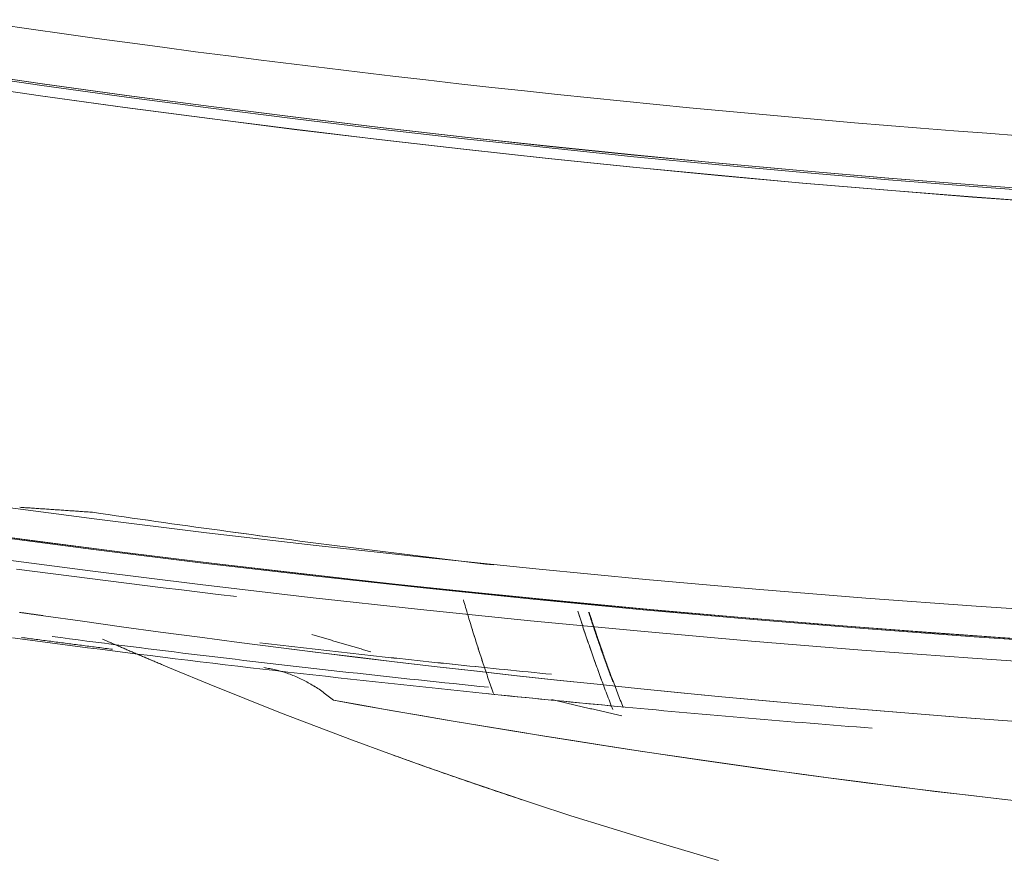
# Model space of a CAD drawing. Units: millimetres. Extents: x -1186 to 13146, y 0 to 5111.
# Drawn here: x 1456 to 1466, y 2781 to 2789 of the extents above; entities that cross this region are included whole.
import ezdxf

# ---------------------------------------------------------------- set-up
doc = ezdxf.new("R2010")
doc.units = ezdxf.units.MM
doc.header["$LTSCALE"] = 10
doc.layers.add('1', color=7, linetype='Continuous', true_color=0xffffff)

msp = doc.modelspace()

# ---------------------------------------------------------------- linework, layer by layer
at = {"layer": '1', "color": 3, "linetype": 'Continuous', "lineweight": 13}
for points in [[(1466.0243, 2786.9902), (1465.2106, 2787.0498), (1464.3972, 2787.1141), (1463.5841, 2787.1832), (1462.7715, 2787.2571), (1461.9594, 2787.3357), (1461.1477, 2787.4191), (1460.3365, 2787.5072), (1459.5259, 2787.6001), (1458.7158, 2787.6977), (1457.9063, 2787.8), (1457.0974, 2787.9071), (1456.2891, 2788.0189), (1455.4816, 2788.1354)], [(1455.4816, 2788.1354), (1456.2904, 2788.0187), (1457.0996, 2787.9068), (1457.9091, 2787.7996), (1458.719, 2787.6971), (1459.5293, 2787.5995), (1460.3399, 2787.5066), (1461.1508, 2787.4185), (1461.9621, 2787.3351), (1462.7737, 2787.2565), (1463.5857, 2787.1826), (1464.3981, 2787.1136), (1465.2108, 2787.0493), (1466.0238, 2786.9897)], [(1455.4791, 2788.119), (1456.2868, 2788.0025), (1457.0952, 2787.8906), (1457.9042, 2787.7836), (1458.7138, 2787.6812), (1459.524, 2787.5836), (1460.3347, 2787.4907), (1461.146, 2787.4026), (1461.9577, 2787.3192), (1462.77, 2787.2406), (1463.5827, 2787.1667), (1464.3958, 2787.0976), (1465.2093, 2787.0332), (1466.0232, 2786.9736)], [(1466.0232, 2786.9736), (1465.2093, 2787.0332), (1464.3958, 2787.0976), (1463.5827, 2787.1667), (1462.77, 2787.2406), (1461.9577, 2787.3192), (1461.146, 2787.4026), (1460.3347, 2787.4907), (1459.524, 2787.5836), (1458.7138, 2787.6812), (1457.9042, 2787.7836), (1457.0952, 2787.8906), (1456.2868, 2788.0025), (1455.4791, 2788.119)], [(1466.0159, 2786.8734), (1465.2022, 2786.933), (1464.3888, 2786.9973), (1463.5757, 2787.0665), (1462.7631, 2787.1404), (1461.9507, 2787.219), (1461.1387, 2787.3025), (1460.3271, 2787.3907), (1459.5158, 2787.4837), (1458.7049, 2787.5814), (1457.8943, 2787.6839), (1457.084, 2787.7912), (1456.2741, 2787.9033), (1455.4646, 2788.0201)], [(1455.4646, 2788.0201), (1456.2728, 2787.9035), (1457.0818, 2787.7916), (1457.8913, 2787.6844), (1458.7015, 2787.582), (1459.5123, 2787.4843), (1460.3236, 2787.3914), (1461.1355, 2787.3032), (1461.9478, 2787.2197), (1462.7606, 2787.141), (1463.5739, 2787.0671), (1464.3876, 2786.9979), (1465.2017, 2786.9335), (1466.0162, 2786.8738)], [(1466.2907, 2782.942), (1465.2349, 2783.0128), (1464.1797, 2783.0911), (1463.125, 2783.1769), (1462.071, 2783.27), (1461.0176, 2783.3707), (1459.965, 2783.4787), (1458.9131, 2783.5942), (1457.8622, 2783.7171), (1456.8121, 2783.8474), (1455.7629, 2783.9851), (1454.7147, 2784.1301), (1453.6676, 2784.2826), (1452.6216, 2784.4425), (1451.5768, 2784.6097), (1450.5331, 2784.7843), (1449.4907, 2784.9663)], [(1449.4907, 2784.9663), (1450.5336, 2784.7842), (1451.5775, 2784.6096), (1452.6223, 2784.4423), (1453.6682, 2784.2825), (1454.715, 2784.13), (1455.7628, 2783.985), (1456.8117, 2783.8473), (1457.8615, 2783.7171), (1458.9123, 2783.5942), (1459.9641, 2783.4788), (1461.0169, 2783.3707), (1462.0706, 2783.2701), (1463.1253, 2783.1768), (1464.1802, 2783.0911), (1465.2356, 2783.0127), (1466.2912, 2782.9419)], [(1449.4466, 2784.677), (1450.4907, 2784.4948), (1451.5361, 2784.3199), (1452.5827, 2784.1524), (1453.6305, 2783.9923), (1454.6793, 2783.8396), (1455.7292, 2783.6943), (1456.7801, 2783.5565), (1457.832, 2783.426), (1458.8848, 2783.3029), (1459.9384, 2783.1873), (1460.9927, 2783.0791), (1462.0479, 2782.9784), (1463.1037, 2782.885), (1464.1601, 2782.7992), (1465.2171, 2782.7208), (1466.2747, 2782.6498)], [(1466.2757, 2782.6497), (1465.2181, 2782.7207), (1464.1609, 2782.7991), (1463.104, 2782.885), (1462.0476, 2782.9784), (1460.9921, 2783.0792), (1459.9376, 2783.1873), (1458.8841, 2783.3029), (1457.8316, 2783.426), (1456.78, 2783.5564), (1455.7295, 2783.6942), (1454.6799, 2783.8395), (1453.6313, 2783.9922), (1452.5836, 2784.1522), (1451.537, 2784.3197), (1450.4913, 2784.4946), (1449.4466, 2784.677)], [(1465.6734, 2782.698), (1464.8148, 2782.7585), (1463.9565, 2782.8239), (1463.0986, 2782.8942), (1462.2411, 2782.9695), (1461.3841, 2783.0496), (1460.5275, 2783.1347), (1459.6715, 2783.2247), (1458.8159, 2783.3195), (1457.961, 2783.4193), (1457.1066, 2783.524), (1456.2528, 2783.6335), (1455.3997, 2783.748), (1454.5472, 2783.8673), (1453.6955, 2783.9915), (1452.8444, 2784.1206), (1451.9941, 2784.2545), (1451.1446, 2784.3933), (1450.296, 2784.537), (1449.4481, 2784.6856)], [(1449.403, 2784.4741), (1450.4489, 2784.2915), (1451.496, 2784.1164), (1452.5444, 2783.9486), (1453.5939, 2783.7882), (1454.6444, 2783.6352), (1455.6961, 2783.4896), (1456.7488, 2783.3515), (1457.8023, 2783.2207), (1458.8568, 2783.0974), (1459.9122, 2782.9816), (1460.9683, 2782.8732), (1462.0252, 2782.7722), (1463.0827, 2782.6787), (1464.1409, 2782.5927), (1465.1997, 2782.5142), (1466.259, 2782.4431)], [(1466.259, 2782.4431), (1465.1997, 2782.5142), (1464.1409, 2782.5927), (1463.0827, 2782.6787), (1462.0252, 2782.7722), (1460.9683, 2782.8732), (1459.9122, 2782.9816), (1458.8568, 2783.0974), (1457.8023, 2783.2207), (1456.7488, 2783.3515), (1455.6961, 2783.4896), (1454.6444, 2783.6352), (1453.5939, 2783.7882), (1452.5444, 2783.9486), (1451.496, 2784.1164), (1450.4489, 2784.2915), (1449.403, 2784.4741)], [(1450.4529, 2784.5101), (1451.2818, 2784.3706), (1452.1114, 2784.2357), (1452.9416, 2784.1055), (1453.7724, 2783.98), (1454.6038, 2783.8591), (1455.4358, 2783.7429), (1456.2685, 2783.6314), (1457.1018, 2783.5245), (1457.9357, 2783.4223), (1458.7702, 2783.3247), (1459.6054, 2783.2318), (1460.4412, 2783.1435), (1461.2776, 2783.0599), (1462.1146, 2782.981), (1462.9522, 2782.9067), (1463.79, 2782.8372), (1464.628, 2782.7723), (1465.4662, 2782.7121), (1466.3047, 2782.6566)], [(1456.7707, 2783.9125), (1456.7573, 2783.9134), (1456.7439, 2783.9144), (1456.7304, 2783.9154), (1456.7169, 2783.9163), (1456.7034, 2783.9173), (1456.6898, 2783.9183), (1456.6762, 2783.9192), (1456.6626, 2783.9202), (1456.649, 2783.9212), (1456.6353, 2783.9221), (1456.6216, 2783.9231), (1456.6079, 2783.9241), (1456.5941, 2783.925), (1456.5804, 2783.926), (1456.5666, 2783.927), (1456.5527, 2783.928), (1456.5389, 2783.9289), (1456.525, 2783.9299), (1456.5111, 2783.9309), (1456.4972, 2783.9318), (1456.4833, 2783.9328), (1456.4693, 2783.9338), (1456.4553, 2783.9348), (1456.4413, 2783.9357), (1456.4273, 2783.9367), (1456.4133, 2783.9377), (1456.3992, 2783.9386), (1456.3852, 2783.9396), (1456.3711, 2783.9406), (1456.357, 2783.9415), (1456.3429, 2783.9425), (1456.3288, 2783.9435), (1456.3147, 2783.9444), (1456.3005, 2783.9454), (1456.2864, 2783.9464), (1456.2722, 2783.9473), (1456.2581, 2783.9483), (1456.2439, 2783.9493), (1456.2297, 2783.9502), (1456.2155, 2783.9512), (1456.2013, 2783.9521), (1456.1871, 2783.9531), (1456.1729, 2783.9541), (1456.1587, 2783.955), (1456.1445, 2783.956), (1456.1302, 2783.9569), (1456.116, 2783.9579), (1456.1018, 2783.9588), (1456.0876, 2783.9598), (1456.0733, 2783.9607)], [(1456.0733, 2783.9607), (1456.0876, 2783.9598), (1456.1018, 2783.9588), (1456.116, 2783.9578), (1456.1302, 2783.9569), (1456.1444, 2783.9559), (1456.1587, 2783.9549), (1456.1729, 2783.954), (1456.1871, 2783.953), (1456.2013, 2783.952), (1456.2155, 2783.9511), (1456.2297, 2783.9501), (1456.2439, 2783.9491), (1456.258, 2783.9482), (1456.2722, 2783.9472), (1456.2864, 2783.9463), (1456.3005, 2783.9453), (1456.3147, 2783.9443), (1456.3288, 2783.9434), (1456.3429, 2783.9424), (1456.357, 2783.9414), (1456.3711, 2783.9405), (1456.3852, 2783.9395), (1456.3992, 2783.9385), (1456.4133, 2783.9376), (1456.4273, 2783.9366), (1456.4413, 2783.9356), (1456.4553, 2783.9347), (1456.4693, 2783.9337), (1456.4833, 2783.9327), (1456.4972, 2783.9318), (1456.5111, 2783.9308), (1456.525, 2783.9298), (1456.5389, 2783.9289), (1456.5527, 2783.9279), (1456.5666, 2783.927), (1456.5804, 2783.926), (1456.5941, 2783.925), (1456.6079, 2783.9241), (1456.6216, 2783.9231), (1456.6353, 2783.9221), (1456.649, 2783.9212), (1456.6626, 2783.9202), (1456.6762, 2783.9192), (1456.6898, 2783.9183), (1456.7034, 2783.9173), (1456.7169, 2783.9163), (1456.7304, 2783.9154), (1456.7439, 2783.9144), (1456.7573, 2783.9134), (1456.7707, 2783.9125)], [(1460.6134, 2783.4079), (1460.5356, 2783.4169), (1460.4578, 2783.426), (1460.3801, 2783.4352), (1460.3024, 2783.4444), (1460.2247, 2783.4536), (1460.1471, 2783.4629), (1460.0695, 2783.4723), (1459.992, 2783.4816), (1459.9145, 2783.491), (1459.837, 2783.5005), (1459.7596, 2783.51), (1459.6822, 2783.5195), (1459.6048, 2783.5291), (1459.5275, 2783.5387), (1459.4502, 2783.5484), (1459.3729, 2783.5581), (1459.2957, 2783.5678), (1459.2186, 2783.5776), (1459.1414, 2783.5875), (1459.0644, 2783.5973), (1458.9873, 2783.6072), (1458.9103, 2783.6172), (1458.8333, 2783.6272), (1458.7564, 2783.6372), (1458.6795, 2783.6473), (1458.6026, 2783.6574), (1458.5258, 2783.6676), (1458.4491, 2783.6778), (1458.3723, 2783.6881), (1458.2956, 2783.6983), (1458.219, 2783.7087), (1458.1424, 2783.719), (1458.0658, 2783.7294), (1457.9893, 2783.7399), (1457.9128, 2783.7504), (1457.8364, 2783.7609), (1457.76, 2783.7715), (1457.6836, 2783.7821), (1457.6073, 2783.7927), (1457.531, 2783.8034), (1457.4548, 2783.8141), (1457.3786, 2783.8249), (1457.3025, 2783.8357), (1457.2264, 2783.8466), (1457.1503, 2783.8575), (1457.0743, 2783.8684), (1456.9983, 2783.8793), (1456.9224, 2783.8904), (1456.8465, 2783.9014), (1456.7707, 2783.9125)], [(1456.7707, 2783.9125), (1456.8465, 2783.9014), (1456.9224, 2783.8904), (1456.9983, 2783.8794), (1457.0743, 2783.8684), (1457.1503, 2783.8575), (1457.2263, 2783.8466), (1457.3024, 2783.8357), (1457.3786, 2783.8249), (1457.4547, 2783.8142), (1457.531, 2783.8034), (1457.6072, 2783.7927), (1457.6835, 2783.7821), (1457.7599, 2783.7715), (1457.8363, 2783.7609), (1457.9127, 2783.7504), (1457.9892, 2783.7399), (1458.0657, 2783.7295), (1458.1423, 2783.719), (1458.2189, 2783.7087), (1458.2956, 2783.6984), (1458.3722, 2783.6881), (1458.449, 2783.6778), (1458.5257, 2783.6676), (1458.6025, 2783.6575), (1458.6794, 2783.6473), (1458.7563, 2783.6373), (1458.8332, 2783.6272), (1458.9102, 2783.6172), (1458.9872, 2783.6073), (1459.0643, 2783.5974), (1459.1414, 2783.5875), (1459.2185, 2783.5776), (1459.2957, 2783.5679), (1459.3729, 2783.5581), (1459.4501, 2783.5484), (1459.5274, 2783.5387), (1459.6047, 2783.5291), (1459.6821, 2783.5195), (1459.7595, 2783.51), (1459.8369, 2783.5005), (1459.9144, 2783.491), (1459.9919, 2783.4816), (1460.0695, 2783.4723), (1460.1471, 2783.4629), (1460.2247, 2783.4536), (1460.3024, 2783.4444), (1460.3801, 2783.4352), (1460.4578, 2783.426), (1460.5356, 2783.4169), (1460.6134, 2783.4079)], [(1456.043, 2783.3691), (1456.2185, 2783.346), (1456.394, 2783.3231), (1456.5695, 2783.3004), (1456.7451, 2783.2779), (1456.9206, 2783.2556), (1457.0962, 2783.2335), (1457.2719, 2783.2116), (1457.4475, 2783.1899), (1457.6232, 2783.1684), (1457.7989, 2783.1472), (1457.9746, 2783.1261), (1458.1504, 2783.1052)], [(1458.1507, 2783.1051), (1457.975, 2783.126), (1457.7993, 2783.147), (1457.6236, 2783.1683), (1457.448, 2783.1898), (1457.2723, 2783.2114), (1457.0967, 2783.2333), (1456.9212, 2783.2554), (1456.7456, 2783.2777), (1456.5701, 2783.3002), (1456.3946, 2783.3229), (1456.2192, 2783.3458), (1456.0437, 2783.3689)], [(1460.3237, 2783.0738), (1460.329, 2783.0557), (1460.3343, 2783.0376), (1460.3395, 2783.0195), (1460.3448, 2783.0014), (1460.3502, 2782.9834), (1460.3555, 2782.9653), (1460.3609, 2782.9472), (1460.3663, 2782.9292), (1460.3717, 2782.9111), (1460.3771, 2782.8931), (1460.3826, 2782.8751), (1460.3881, 2782.857), (1460.3936, 2782.839), (1460.3991, 2782.821), (1460.4046, 2782.803), (1460.4102, 2782.785), (1460.4158, 2782.7669), (1460.4214, 2782.7489), (1460.427, 2782.731), (1460.4326, 2782.713), (1460.4383, 2782.695), (1460.444, 2782.677), (1460.4497, 2782.659), (1460.4554, 2782.6411), (1460.4612, 2782.6231), (1460.467, 2782.6052), (1460.4728, 2782.5872), (1460.4786, 2782.5693), (1460.4844, 2782.5513), (1460.4903, 2782.5334), (1460.4962, 2782.5155), (1460.5021, 2782.4975), (1460.508, 2782.4796), (1460.514, 2782.4617), (1460.5199, 2782.4438), (1460.5259, 2782.4259), (1460.5319, 2782.408), (1460.538, 2782.3901), (1460.544, 2782.3722), (1460.5501, 2782.3544), (1460.5562, 2782.3365), (1460.5623, 2782.3186), (1460.5684, 2782.3008), (1460.5746, 2782.2829), (1460.5808, 2782.265), (1460.587, 2782.2472), (1460.5932, 2782.2294), (1460.5995, 2782.2115), (1460.6057, 2782.1937), (1460.612, 2782.1759)], [(1460.612, 2782.1758), (1460.6058, 2782.1936), (1460.5995, 2782.2114), (1460.5933, 2782.2292), (1460.5871, 2782.247), (1460.5809, 2782.2648), (1460.5747, 2782.2827), (1460.5685, 2782.3005), (1460.5624, 2782.3183), (1460.5563, 2782.3362), (1460.5502, 2782.354), (1460.5441, 2782.3719), (1460.5381, 2782.3898), (1460.5321, 2782.4076), (1460.5261, 2782.4255), (1460.5201, 2782.4434), (1460.5141, 2782.4613), (1460.5082, 2782.4792), (1460.5022, 2782.4971), (1460.4963, 2782.515), (1460.4905, 2782.533), (1460.4846, 2782.5509), (1460.4788, 2782.5688), (1460.4729, 2782.5868), (1460.4671, 2782.6047), (1460.4614, 2782.6227), (1460.4556, 2782.6406), (1460.4499, 2782.6586), (1460.4442, 2782.6766), (1460.4385, 2782.6946), (1460.4328, 2782.7126), (1460.4272, 2782.7306), (1460.4215, 2782.7486), (1460.4159, 2782.7666), (1460.4103, 2782.7846), (1460.4048, 2782.8026), (1460.3992, 2782.8206), (1460.3937, 2782.8387), (1460.3882, 2782.8567), (1460.3827, 2782.8748), (1460.3773, 2782.8928), (1460.3718, 2782.9109), (1460.3664, 2782.9289), (1460.361, 2782.947), (1460.3556, 2782.9651), (1460.3503, 2782.9832), (1460.345, 2783.0013), (1460.3396, 2783.0194), (1460.3344, 2783.0375), (1460.3291, 2783.0556), (1460.3238, 2783.0737)], [(1456.3008, 2782.9216), (1456.294, 2782.9225), (1456.2873, 2782.9235), (1456.2805, 2782.9245), (1456.2737, 2782.9255), (1456.2669, 2782.9264), (1456.2601, 2782.9274), (1456.2532, 2782.9284), (1456.2464, 2782.9293), (1456.2395, 2782.9303), (1456.2326, 2782.9313), (1456.2257, 2782.9323), (1456.2188, 2782.9333), (1456.2119, 2782.9342), (1456.205, 2782.9352), (1456.198, 2782.9362), (1456.1911, 2782.9372), (1456.1841, 2782.9381), (1456.1771, 2782.9391), (1456.1701, 2782.9401), (1456.1631, 2782.9411), (1456.1561, 2782.942), (1456.1491, 2782.943), (1456.142, 2782.944), (1456.135, 2782.945), (1456.1279, 2782.9459), (1456.1209, 2782.9469), (1456.1138, 2782.9479), (1456.1067, 2782.9489), (1456.0996, 2782.9498), (1456.0925, 2782.9508), (1456.0854, 2782.9518), (1456.0783, 2782.9528), (1456.0712, 2782.9537)], [(1456.0712, 2782.9537), (1456.0783, 2782.9528), (1456.0854, 2782.9518), (1456.0925, 2782.9508), (1456.0996, 2782.9498), (1456.1067, 2782.9489), (1456.1138, 2782.9479), (1456.1209, 2782.9469), (1456.1279, 2782.9459), (1456.135, 2782.945), (1456.142, 2782.944), (1456.1491, 2782.943), (1456.1561, 2782.942), (1456.1631, 2782.9411), (1456.1701, 2782.9401), (1456.1771, 2782.9391), (1456.1841, 2782.9381), (1456.1911, 2782.9372), (1456.198, 2782.9362), (1456.205, 2782.9352), (1456.2119, 2782.9342), (1456.2188, 2782.9332), (1456.2257, 2782.9323), (1456.2326, 2782.9313), (1456.2395, 2782.9303), (1456.2464, 2782.9293), (1456.2532, 2782.9284), (1456.2601, 2782.9274), (1456.2669, 2782.9264), (1456.2737, 2782.9255), (1456.2805, 2782.9245), (1456.2873, 2782.9235), (1456.294, 2782.9225), (1456.3008, 2782.9216)], [(1461.4202, 2782.9656), (1461.4263, 2782.9465), (1461.4324, 2782.9275), (1461.4386, 2782.9084), (1461.4448, 2782.8893), (1461.451, 2782.8703), (1461.4572, 2782.8513), (1461.4634, 2782.8322), (1461.4697, 2782.8132), (1461.476, 2782.7942), (1461.4823, 2782.7752), (1461.4886, 2782.7562), (1461.495, 2782.7372), (1461.5014, 2782.7182), (1461.5078, 2782.6992), (1461.5143, 2782.6802), (1461.5207, 2782.6613), (1461.5272, 2782.6423), (1461.5338, 2782.6234), (1461.5403, 2782.6045), (1461.5469, 2782.5855), (1461.5535, 2782.5666), (1461.5601, 2782.5477), (1461.5667, 2782.5288), (1461.5734, 2782.5099), (1461.5801, 2782.4911), (1461.5868, 2782.4722), (1461.5936, 2782.4533), (1461.6004, 2782.4345), (1461.6072, 2782.4156), (1461.614, 2782.3968), (1461.6208, 2782.378), (1461.6277, 2782.3591), (1461.6346, 2782.3403), (1461.6415, 2782.3215), (1461.6485, 2782.3028), (1461.6554, 2782.284), (1461.6624, 2782.2652), (1461.6695, 2782.2464), (1461.6765, 2782.2277), (1461.6836, 2782.2089), (1461.6907, 2782.1902), (1461.6978, 2782.1715), (1461.7049, 2782.1528), (1461.7121, 2782.1341), (1461.7193, 2782.1154), (1461.7265, 2782.0967), (1461.7338, 2782.078), (1461.741, 2782.0593), (1461.7483, 2782.0407), (1461.7556, 2782.022)], [(1461.6512, 2782.2953), (1461.6463, 2782.3086), (1461.6414, 2782.3219), (1461.6365, 2782.3352), (1461.6316, 2782.3485), (1461.6267, 2782.3618), (1461.6219, 2782.3751), (1461.617, 2782.3885), (1461.6122, 2782.4018), (1461.6073, 2782.4151), (1461.6025, 2782.4285), (1461.5977, 2782.4418), (1461.5929, 2782.4552), (1461.5881, 2782.4685), (1461.5834, 2782.4819), (1461.5786, 2782.4952), (1461.5739, 2782.5086), (1461.5692, 2782.522), (1461.5644, 2782.5354), (1461.5597, 2782.5487), (1461.5551, 2782.5621), (1461.5504, 2782.5755), (1461.5457, 2782.5889), (1461.5411, 2782.6023), (1461.5364, 2782.6157), (1461.5318, 2782.6291), (1461.5272, 2782.6425), (1461.5226, 2782.6559), (1461.518, 2782.6694), (1461.5134, 2782.6828), (1461.5089, 2782.6962), (1461.5043, 2782.7096), (1461.4998, 2782.7231), (1461.4952, 2782.7365), (1461.4907, 2782.75), (1461.4862, 2782.7634), (1461.4817, 2782.7769), (1461.4773, 2782.7903), (1461.4728, 2782.8038), (1461.4683, 2782.8172), (1461.4639, 2782.8307), (1461.4595, 2782.8442), (1461.4551, 2782.8577), (1461.4507, 2782.8712), (1461.4463, 2782.8846), (1461.4419, 2782.8981), (1461.4376, 2782.9116), (1461.4332, 2782.9251), (1461.4289, 2782.9386), (1461.4245, 2782.9521), (1461.4202, 2782.9656)], [(1461.756, 2782.2873), (1461.7511, 2782.3005), (1461.7461, 2782.3137), (1461.7412, 2782.327), (1461.7363, 2782.3403), (1461.7314, 2782.3535), (1461.7265, 2782.3668), (1461.7216, 2782.3801), (1461.7168, 2782.3933), (1461.7119, 2782.4066), (1461.7071, 2782.4199), (1461.7023, 2782.4332), (1461.6974, 2782.4465), (1461.6926, 2782.4598), (1461.6878, 2782.4731), (1461.6831, 2782.4864), (1461.6783, 2782.4997), (1461.6736, 2782.513), (1461.6688, 2782.5264), (1461.6641, 2782.5397), (1461.6594, 2782.553), (1461.6547, 2782.5664), (1461.65, 2782.5797), (1461.6453, 2782.593), (1461.6406, 2782.6064), (1461.636, 2782.6197), (1461.6314, 2782.6331), (1461.6267, 2782.6465), (1461.6221, 2782.6598), (1461.6175, 2782.6732), (1461.6129, 2782.6866), (1461.6084, 2782.7), (1461.6038, 2782.7133), (1461.5992, 2782.7267), (1461.5947, 2782.7401), (1461.5902, 2782.7535), (1461.5857, 2782.7669), (1461.5812, 2782.7803), (1461.5767, 2782.7937), (1461.5722, 2782.8071), (1461.5677, 2782.8206), (1461.5633, 2782.834), (1461.5589, 2782.8474), (1461.5544, 2782.8608), (1461.55, 2782.8743), (1461.5456, 2782.8877), (1461.5412, 2782.9012), (1461.5369, 2782.9146), (1461.5325, 2782.9281), (1461.5282, 2782.9415), (1461.5238, 2782.955)], [(1461.5238, 2782.955), (1461.5282, 2782.9415), (1461.5325, 2782.928), (1461.5369, 2782.9146), (1461.5412, 2782.9011), (1461.5456, 2782.8877), (1461.55, 2782.8743), (1461.5544, 2782.8608), (1461.5589, 2782.8474), (1461.5633, 2782.834), (1461.5677, 2782.8205), (1461.5722, 2782.8071), (1461.5767, 2782.7937), (1461.5812, 2782.7803), (1461.5857, 2782.7669), (1461.5902, 2782.7535), (1461.5947, 2782.7401), (1461.5992, 2782.7267), (1461.6038, 2782.7133), (1461.6084, 2782.6999), (1461.6129, 2782.6866), (1461.6175, 2782.6732), (1461.6221, 2782.6598), (1461.6267, 2782.6464), (1461.6314, 2782.6331), (1461.636, 2782.6197), (1461.6407, 2782.6064), (1461.6453, 2782.593), (1461.65, 2782.5797), (1461.6547, 2782.5663), (1461.6594, 2782.553), (1461.6641, 2782.5397), (1461.6688, 2782.5263), (1461.6736, 2782.513), (1461.6783, 2782.4997), (1461.6831, 2782.4864), (1461.6879, 2782.4731), (1461.6926, 2782.4598), (1461.6974, 2782.4465), (1461.7023, 2782.4332), (1461.7071, 2782.4199), (1461.7119, 2782.4066), (1461.7168, 2782.3933), (1461.7216, 2782.38), (1461.7265, 2782.3668), (1461.7314, 2782.3535), (1461.7363, 2782.3402), (1461.7412, 2782.327), (1461.7462, 2782.3137), (1461.7511, 2782.3005), (1461.756, 2782.2872)], [(1461.5285, 2782.9545), (1461.5328, 2782.941), (1461.5372, 2782.9275), (1461.5415, 2782.9141), (1461.5459, 2782.9006), (1461.5503, 2782.8872), (1461.5547, 2782.8738), (1461.5591, 2782.8603), (1461.5635, 2782.8469), (1461.568, 2782.8335), (1461.5724, 2782.82), (1461.5769, 2782.8066), (1461.5814, 2782.7932), (1461.5859, 2782.7798), (1461.5904, 2782.7664), (1461.5949, 2782.753), (1461.5994, 2782.7396), (1461.6039, 2782.7262), (1461.6085, 2782.7128), (1461.6131, 2782.6994), (1461.6176, 2782.686), (1461.6222, 2782.6727), (1461.6268, 2782.6593), (1461.6315, 2782.6459), (1461.6361, 2782.6326), (1461.6407, 2782.6192), (1461.6454, 2782.6058), (1461.65, 2782.5925), (1461.6547, 2782.5791), (1461.6594, 2782.5658), (1461.6641, 2782.5525), (1461.6688, 2782.5391), (1461.6736, 2782.5258), (1461.6783, 2782.5125), (1461.6831, 2782.4992), (1461.6878, 2782.4858), (1461.6926, 2782.4725), (1461.6974, 2782.4592), (1461.7022, 2782.4459), (1461.707, 2782.4326), (1461.7119, 2782.4193), (1461.7167, 2782.406), (1461.7215, 2782.3928), (1461.7264, 2782.3795), (1461.7313, 2782.3662), (1461.7362, 2782.3529), (1461.7411, 2782.3397), (1461.746, 2782.3264), (1461.7509, 2782.3132), (1461.7559, 2782.2999), (1461.7608, 2782.2867)], [(1465.8845, 2781.8876), (1465.4924, 2781.9166), (1465.101, 2781.9466), (1464.7101, 2781.9777), (1464.3198, 2782.0098), (1463.9302, 2782.0431), (1463.5412, 2782.0774), (1463.1528, 2782.1127), (1462.7652, 2782.1492), (1462.3783, 2782.1866), (1461.9921, 2782.2251), (1461.6067, 2782.2646), (1461.2221, 2782.3052), (1460.8382, 2782.3467), (1460.4552, 2782.3893), (1460.073, 2782.4328), (1459.6916, 2782.4774), (1459.3111, 2782.5229), (1458.9315, 2782.5694), (1458.5528, 2782.6169), (1458.1751, 2782.6653), (1457.7983, 2782.7147), (1457.4224, 2782.765), (1457.0475, 2782.8163), (1456.6736, 2782.8685), (1456.3008, 2782.9216)], [(1456.3008, 2782.9216), (1456.6735, 2782.8685), (1457.0472, 2782.8164), (1457.422, 2782.7651), (1457.7977, 2782.7148), (1458.1744, 2782.6654), (1458.552, 2782.617), (1458.9306, 2782.5696), (1459.3101, 2782.5231), (1459.6905, 2782.4775), (1460.0717, 2782.433), (1460.4538, 2782.3895), (1460.8368, 2782.3469), (1461.2205, 2782.3054), (1461.6051, 2782.2648), (1461.9904, 2782.2253), (1462.3765, 2782.1868), (1462.7633, 2782.1494), (1463.1509, 2782.113), (1463.5391, 2782.0776), (1463.9281, 2782.0433), (1464.3177, 2782.01), (1464.7079, 2781.9779), (1465.0987, 2781.9468), (1465.4902, 2781.9167), (1465.8822, 2781.8878)], [(1461.5385, 2782.9234), (1461.5443, 2782.9056), (1461.5501, 2782.8878), (1461.5559, 2782.87), (1461.5618, 2782.8522), (1461.5676, 2782.8345), (1461.5735, 2782.8167), (1461.5795, 2782.799), (1461.5854, 2782.7812), (1461.5913, 2782.7635), (1461.5973, 2782.7458), (1461.6033, 2782.728), (1461.6093, 2782.7103), (1461.6154, 2782.6926), (1461.6215, 2782.6749), (1461.6275, 2782.6572), (1461.6337, 2782.6396), (1461.6398, 2782.6219), (1461.6459, 2782.6042), (1461.6521, 2782.5866), (1461.6583, 2782.5689), (1461.6645, 2782.5513), (1461.6708, 2782.5336), (1461.6771, 2782.516), (1461.6833, 2782.4984), (1461.6896, 2782.4808), (1461.696, 2782.4632), (1461.7023, 2782.4456), (1461.7087, 2782.428), (1461.7151, 2782.4104), (1461.7215, 2782.3928), (1461.728, 2782.3753), (1461.7344, 2782.3577), (1461.7409, 2782.3402), (1461.7474, 2782.3226), (1461.7539, 2782.3051), (1461.7605, 2782.2876), (1461.7671, 2782.2701), (1461.7737, 2782.2526), (1461.7803, 2782.2351), (1461.7869, 2782.2176), (1461.7936, 2782.2001), (1461.8003, 2782.1826), (1461.807, 2782.1652), (1461.8137, 2782.1477), (1461.8204, 2782.1302), (1461.8272, 2782.1128), (1461.834, 2782.0954), (1461.8408, 2782.078), (1461.8476, 2782.0605), (1461.8545, 2782.0431)], [(1461.8545, 2782.0431), (1461.8476, 2782.0605), (1461.8408, 2782.078), (1461.834, 2782.0954), (1461.8272, 2782.1128), (1461.8204, 2782.1302), (1461.8137, 2782.1477), (1461.807, 2782.1652), (1461.8003, 2782.1826), (1461.7936, 2782.2001), (1461.7869, 2782.2176), (1461.7803, 2782.2351), (1461.7737, 2782.2526), (1461.7671, 2782.2701), (1461.7605, 2782.2876), (1461.7539, 2782.3051), (1461.7474, 2782.3226), (1461.7409, 2782.3402), (1461.7344, 2782.3577), (1461.728, 2782.3753), (1461.7215, 2782.3928), (1461.7151, 2782.4104), (1461.7087, 2782.428), (1461.7023, 2782.4456), (1461.696, 2782.4632), (1461.6896, 2782.4808), (1461.6833, 2782.4984), (1461.6771, 2782.516), (1461.6708, 2782.5336), (1461.6645, 2782.5513), (1461.6583, 2782.5689), (1461.6521, 2782.5866), (1461.6459, 2782.6042), (1461.6398, 2782.6219), (1461.6337, 2782.6396), (1461.6275, 2782.6572), (1461.6215, 2782.6749), (1461.6154, 2782.6926), (1461.6093, 2782.7103), (1461.6033, 2782.728), (1461.5973, 2782.7458), (1461.5913, 2782.7635), (1461.5854, 2782.7812), (1461.5795, 2782.799), (1461.5735, 2782.8167), (1461.5676, 2782.8345), (1461.5618, 2782.8522), (1461.5559, 2782.87), (1461.5501, 2782.8878), (1461.5443, 2782.9056), (1461.5385, 2782.9234)], [(1456.0054, 2782.7091), (1456.1252, 2782.6932), (1456.245, 2782.6774), (1456.3648, 2782.6617), (1456.4846, 2782.6461), (1456.6044, 2782.6307), (1456.7242, 2782.6153), (1456.844, 2782.6), (1456.9639, 2782.5848), (1457.0837, 2782.5697), (1457.2036, 2782.5547), (1457.3235, 2782.5397), (1457.4434, 2782.5249), (1457.5633, 2782.5102), (1457.6832, 2782.4956), (1457.8032, 2782.4811), (1457.9231, 2782.4666), (1458.043, 2782.4523), (1458.163, 2782.4381), (1458.283, 2782.4239), (1458.403, 2782.4099), (1458.523, 2782.3959), (1458.643, 2782.3821), (1458.763, 2782.3683), (1458.883, 2782.3547), (1459.0031, 2782.3411), (1459.1231, 2782.3277), (1459.2432, 2782.3143), (1459.3633, 2782.301), (1459.4834, 2782.2879), (1459.6035, 2782.2748), (1459.7236, 2782.2618), (1459.8437, 2782.2489), (1459.9638, 2782.2361), (1460.084, 2782.2234), (1460.2041, 2782.2108), (1460.3243, 2782.1983), (1460.4444, 2782.1859), (1460.5646, 2782.1736), (1460.6848, 2782.1614), (1460.805, 2782.1493), (1460.9252, 2782.1373), (1461.0454, 2782.1254), (1461.1657, 2782.1136), (1461.2859, 2782.1018), (1461.4062, 2782.0902), (1461.5264, 2782.0787), (1461.6467, 2782.0672), (1461.7669, 2782.0559)], [(1456.0916, 2782.713), (1456.109, 2782.7107), (1456.1264, 2782.7084), (1456.1438, 2782.7061), (1456.1612, 2782.7038), (1456.1786, 2782.7015), (1456.1961, 2782.6992), (1456.2135, 2782.697), (1456.2309, 2782.6947), (1456.2483, 2782.6924), (1456.2657, 2782.6901), (1456.2831, 2782.6878), (1456.3005, 2782.6855), (1456.318, 2782.6832), (1456.3354, 2782.681), (1456.3528, 2782.6787), (1456.3702, 2782.6764), (1456.3876, 2782.6741), (1456.405, 2782.6719), (1456.4225, 2782.6696), (1456.4399, 2782.6673), (1456.4573, 2782.6651), (1456.4747, 2782.6628), (1456.4921, 2782.6606), (1456.5096, 2782.6583), (1456.527, 2782.656), (1456.5444, 2782.6538), (1456.5618, 2782.6515), (1456.5792, 2782.6493), (1456.5966, 2782.647), (1456.6141, 2782.6448), (1456.6315, 2782.6426), (1456.6489, 2782.6403), (1456.6663, 2782.6381), (1456.6838, 2782.6358), (1456.7012, 2782.6336), (1456.7186, 2782.6314), (1456.736, 2782.6291), (1456.7534, 2782.6269), (1456.7709, 2782.6247), (1456.7883, 2782.6225), (1456.8057, 2782.6202), (1456.8231, 2782.618), (1456.8406, 2782.6158), (1456.858, 2782.6136), (1456.8754, 2782.6114), (1456.8928, 2782.6092), (1456.9103, 2782.6069), (1456.9277, 2782.6047), (1456.9451, 2782.6025), (1456.9625, 2782.6003)], [(1456.3839, 2782.7223), (1456.4674, 2782.7115), (1456.5509, 2782.7007), (1456.6344, 2782.6899), (1456.7179, 2782.6792), (1456.8014, 2782.6685), (1456.8849, 2782.6579), (1456.9684, 2782.6473), (1457.0519, 2782.6367), (1457.1354, 2782.6263), (1457.2189, 2782.6158), (1457.3025, 2782.6054), (1457.386, 2782.5951), (1457.4695, 2782.5848), (1457.5531, 2782.5745), (1457.6366, 2782.5643), (1457.7202, 2782.5541), (1457.8038, 2782.544), (1457.8873, 2782.534), (1457.9709, 2782.5239), (1458.0545, 2782.514), (1458.1381, 2782.504), (1458.2217, 2782.4942), (1458.3053, 2782.4843), (1458.3889, 2782.4745), (1458.4725, 2782.4648), (1458.5561, 2782.4551), (1458.6397, 2782.4455), (1458.7233, 2782.4359), (1458.807, 2782.4263), (1458.8906, 2782.4168), (1458.9742, 2782.4074), (1459.0579, 2782.3979), (1459.1415, 2782.3886), (1459.2252, 2782.3793), (1459.3089, 2782.37), (1459.3925, 2782.3608), (1459.4762, 2782.3516), (1459.5599, 2782.3425), (1459.6436, 2782.3334), (1459.7273, 2782.3243), (1459.8109, 2782.3154), (1459.8946, 2782.3064), (1459.9783, 2782.2975), (1460.0621, 2782.2887), (1460.1458, 2782.2799), (1460.2295, 2782.2711), (1460.3132, 2782.2624), (1460.3969, 2782.2538), (1460.4807, 2782.2451), (1460.5644, 2782.2366)], [(1460.5644, 2782.2366), (1460.4807, 2782.2451), (1460.3969, 2782.2538), (1460.3132, 2782.2624), (1460.2295, 2782.2711), (1460.1458, 2782.2799), (1460.0621, 2782.2887), (1459.9784, 2782.2975), (1459.8947, 2782.3064), (1459.811, 2782.3154), (1459.7273, 2782.3243), (1459.6436, 2782.3334), (1459.5599, 2782.3425), (1459.4762, 2782.3516), (1459.3925, 2782.3608), (1459.3089, 2782.37), (1459.2252, 2782.3793), (1459.1416, 2782.3886), (1459.0579, 2782.3979), (1458.9743, 2782.4074), (1458.8906, 2782.4168), (1458.807, 2782.4263), (1458.7233, 2782.4359), (1458.6397, 2782.4455), (1458.5561, 2782.4551), (1458.4725, 2782.4648), (1458.3889, 2782.4745), (1458.3053, 2782.4843), (1458.2217, 2782.4942), (1458.1381, 2782.504), (1458.0545, 2782.514), (1457.9709, 2782.5239), (1457.8873, 2782.534), (1457.8038, 2782.544), (1457.7202, 2782.5541), (1457.6366, 2782.5643), (1457.5531, 2782.5745), (1457.4695, 2782.5848), (1457.386, 2782.5951), (1457.3025, 2782.6054), (1457.2189, 2782.6158), (1457.1354, 2782.6263), (1457.0519, 2782.6367), (1456.9684, 2782.6473), (1456.8849, 2782.6579), (1456.8014, 2782.6685), (1456.7179, 2782.6792), (1456.6344, 2782.6899), (1456.5509, 2782.7007), (1456.4674, 2782.7115), (1456.384, 2782.7223)], [(1456.8675, 2782.697), (1457.2063, 2782.5508), (1457.5463, 2782.4074), (1457.8874, 2782.2665), (1458.2296, 2782.1283), (1458.5728, 2781.9928), (1458.9171, 2781.86), (1459.2624, 2781.7298), (1459.6087, 2781.6024), (1459.956, 2781.4776), (1460.3042, 2781.3555), (1460.6534, 2781.2362), (1461.0035, 2781.1196), (1461.3545, 2781.0057), (1461.7064, 2780.8945), (1462.0591, 2780.7861), (1462.4127, 2780.6805), (1462.7671, 2780.5776)], [(1457.4415, 2782.4513), (1457.4314, 2782.4555), (1457.4214, 2782.4597), (1457.4113, 2782.464), (1457.4012, 2782.4682), (1457.3912, 2782.4724), (1457.3811, 2782.4767), (1457.3711, 2782.4809), (1457.361, 2782.4852), (1457.351, 2782.4894), (1457.3409, 2782.4937), (1457.3309, 2782.4979), (1457.3208, 2782.5022), (1457.3108, 2782.5064), (1457.3007, 2782.5107), (1457.2907, 2782.515), (1457.2806, 2782.5192), (1457.2706, 2782.5235), (1457.2605, 2782.5278), (1457.2505, 2782.532), (1457.2404, 2782.5363), (1457.2304, 2782.5406), (1457.2204, 2782.5449), (1457.2103, 2782.5491), (1457.2003, 2782.5534), (1457.1902, 2782.5577), (1457.1802, 2782.562), (1457.1702, 2782.5663), (1457.1601, 2782.5706), (1457.1501, 2782.5749), (1457.1401, 2782.5792), (1457.13, 2782.5835), (1457.12, 2782.5878), (1457.11, 2782.5921), (1457.1, 2782.5964), (1457.0899, 2782.6007), (1457.0799, 2782.605), (1457.0699, 2782.6093), (1457.0598, 2782.6136), (1457.0498, 2782.618), (1457.0398, 2782.6223), (1457.0298, 2782.6266), (1457.0198, 2782.6309), (1457.0097, 2782.6353), (1456.9997, 2782.6396), (1456.9897, 2782.6439), (1456.9797, 2782.6482), (1456.9697, 2782.6526), (1456.9597, 2782.6569), (1456.9496, 2782.6613), (1456.9396, 2782.6656)], [(1461.169, 2782.3609), (1461.113, 2782.3664), (1461.0571, 2782.372), (1461.0011, 2782.3775), (1460.9451, 2782.3831), (1460.8891, 2782.3886), (1460.8332, 2782.3942), (1460.7772, 2782.3999), (1460.7212, 2782.4055), (1460.6653, 2782.4112), (1460.6093, 2782.4169), (1460.5533, 2782.4226), (1460.4974, 2782.4283), (1460.4414, 2782.4341), (1460.3855, 2782.4398), (1460.3295, 2782.4456), (1460.2736, 2782.4515), (1460.2176, 2782.4573), (1460.1617, 2782.4631), (1460.1057, 2782.469), (1460.0498, 2782.4749), (1459.9938, 2782.4808), (1459.9379, 2782.4868), (1459.882, 2782.4927), (1459.826, 2782.4987), (1459.7701, 2782.5047), (1459.7142, 2782.5108), (1459.6583, 2782.5168), (1459.6023, 2782.5229), (1459.5464, 2782.529), (1459.4905, 2782.5351), (1459.4346, 2782.5412), (1459.3787, 2782.5473), (1459.3227, 2782.5535), (1459.2668, 2782.5597), (1459.2109, 2782.5659), (1459.155, 2782.5722), (1459.0991, 2782.5784), (1459.0432, 2782.5847), (1458.9873, 2782.591), (1458.9314, 2782.5973), (1458.8755, 2782.6036), (1458.8196, 2782.61), (1458.7638, 2782.6164), (1458.7079, 2782.6228), (1458.652, 2782.6292), (1458.5961, 2782.6356), (1458.5402, 2782.6421), (1458.4843, 2782.6486), (1458.4285, 2782.6551), (1458.3726, 2782.6616)], [(1458.373, 2782.6614), (1458.4289, 2782.6549), (1458.4848, 2782.6484), (1458.5407, 2782.6419), (1458.5966, 2782.6354), (1458.6525, 2782.629), (1458.7084, 2782.6226), (1458.7643, 2782.6162), (1458.8201, 2782.6098), (1458.876, 2782.6034), (1458.9319, 2782.5971), (1458.9878, 2782.5907), (1459.0438, 2782.5844), (1459.0997, 2782.5782), (1459.1556, 2782.5719), (1459.2115, 2782.5657), (1459.2674, 2782.5595), (1459.3233, 2782.5533), (1459.3792, 2782.5471), (1459.4351, 2782.5409), (1459.491, 2782.5348), (1459.5469, 2782.5287), (1459.6029, 2782.5226), (1459.6588, 2782.5165), (1459.7147, 2782.5105), (1459.7706, 2782.5044), (1459.8265, 2782.4984), (1459.8825, 2782.4925), (1459.9384, 2782.4865), (1459.9943, 2782.4805), (1460.0503, 2782.4746), (1460.1062, 2782.4687), (1460.1621, 2782.4628), (1460.2181, 2782.457), (1460.274, 2782.4511), (1460.3299, 2782.4453), (1460.3859, 2782.4395), (1460.4418, 2782.4338), (1460.4977, 2782.428), (1460.5537, 2782.4223), (1460.6096, 2782.4166), (1460.6656, 2782.4109), (1460.7215, 2782.4052), (1460.7775, 2782.3996), (1460.8334, 2782.3939), (1460.8894, 2782.3883), (1460.9453, 2782.3827), (1461.0013, 2782.3772), (1461.0572, 2782.3716), (1461.1132, 2782.3661), (1461.1692, 2782.3606)], [(1459.4359, 2782.5765), (1459.4245, 2782.5798), (1459.413, 2782.5831), (1459.4016, 2782.5864), (1459.3901, 2782.5897), (1459.3787, 2782.593), (1459.3673, 2782.5963), (1459.3559, 2782.5996), (1459.3445, 2782.6029), (1459.3331, 2782.6062), (1459.3217, 2782.6095), (1459.3103, 2782.6128), (1459.2989, 2782.6161), (1459.2876, 2782.6195), (1459.2762, 2782.6228), (1459.2648, 2782.6261), (1459.2535, 2782.6294), (1459.2422, 2782.6327), (1459.2308, 2782.636), (1459.2195, 2782.6393), (1459.2082, 2782.6427), (1459.1969, 2782.646), (1459.1856, 2782.6493), (1459.1743, 2782.6526), (1459.163, 2782.656), (1459.1517, 2782.6593), (1459.1404, 2782.6626), (1459.1292, 2782.6659), (1459.1179, 2782.6693), (1459.1067, 2782.6726), (1459.0954, 2782.6759), (1459.0842, 2782.6793), (1459.0729, 2782.6826), (1459.0617, 2782.686), (1459.0505, 2782.6893), (1459.0393, 2782.6926), (1459.0281, 2782.696), (1459.0169, 2782.6993), (1459.0057, 2782.7027), (1458.9945, 2782.706), (1458.9833, 2782.7094), (1458.9722, 2782.7127), (1458.961, 2782.7161), (1458.9499, 2782.7194), (1458.9387, 2782.7228), (1458.9276, 2782.7262), (1458.9164, 2782.7295), (1458.9053, 2782.7329), (1458.8942, 2782.7362), (1458.8831, 2782.7396), (1458.872, 2782.743)], [(1459.078, 2782.1123), (1459.0659, 2782.1226), (1459.0536, 2782.1327), (1459.0413, 2782.1426), (1459.029, 2782.1524), (1459.0166, 2782.1621), (1459.0041, 2782.1716), (1458.9916, 2782.1809), (1458.979, 2782.1901), (1458.9664, 2782.1991), (1458.9537, 2782.2079), (1458.941, 2782.2166), (1458.9282, 2782.2251), (1458.9154, 2782.2335), (1458.9025, 2782.2417), (1458.8895, 2782.2497), (1458.8766, 2782.2575), (1458.8635, 2782.2652), (1458.8505, 2782.2728), (1458.8373, 2782.2801), (1458.8242, 2782.2873), (1458.811, 2782.2944), (1458.7977, 2782.3012), (1458.7844, 2782.3079), (1458.7711, 2782.3145), (1458.7577, 2782.3208), (1458.7443, 2782.327), (1458.7308, 2782.333), (1458.7173, 2782.3389), (1458.7038, 2782.3446), (1458.6902, 2782.3501), (1458.6766, 2782.3554), (1458.663, 2782.3606), (1458.6493, 2782.3656), (1458.6356, 2782.3704), (1458.6219, 2782.3751), (1458.6081, 2782.3796), (1458.5943, 2782.3839), (1458.5805, 2782.388), (1458.5666, 2782.392), (1458.5527, 2782.3958), (1458.5388, 2782.3994), (1458.5249, 2782.4028), (1458.5109, 2782.4061), (1458.497, 2782.4092), (1458.483, 2782.4121), (1458.4689, 2782.4149), (1458.4549, 2782.4174), (1458.4409, 2782.4198), (1458.4268, 2782.4221), (1458.412, 2782.4242)], [(1458.412, 2782.4242), (1458.4262, 2782.4222), (1458.4403, 2782.4199), (1458.4544, 2782.4175), (1458.4685, 2782.4149), (1458.4826, 2782.4122), (1458.4966, 2782.4093), (1458.5106, 2782.4062), (1458.5246, 2782.4029), (1458.5386, 2782.3994), (1458.5525, 2782.3958), (1458.5664, 2782.392), (1458.5803, 2782.3881), (1458.5942, 2782.3839), (1458.608, 2782.3796), (1458.6218, 2782.3751), (1458.6355, 2782.3705), (1458.6492, 2782.3656), (1458.6629, 2782.3606), (1458.6766, 2782.3554), (1458.6902, 2782.3501), (1458.7038, 2782.3446), (1458.7173, 2782.3389), (1458.7308, 2782.3331), (1458.7443, 2782.327), (1458.7577, 2782.3208), (1458.7711, 2782.3145), (1458.7844, 2782.3079), (1458.7977, 2782.3013), (1458.811, 2782.2944), (1458.8242, 2782.2874), (1458.8374, 2782.2802), (1458.8505, 2782.2728), (1458.8636, 2782.2653), (1458.8766, 2782.2576), (1458.8896, 2782.2497), (1458.9025, 2782.2417), (1458.9154, 2782.2335), (1458.9282, 2782.2251), (1458.941, 2782.2166), (1458.9537, 2782.2079), (1458.9664, 2782.1991), (1458.979, 2782.1901), (1458.9916, 2782.1809), (1459.0041, 2782.1716), (1459.0166, 2782.1621), (1459.029, 2782.1525), (1459.0414, 2782.1427), (1459.0536, 2782.1327), (1459.0659, 2782.1226), (1459.0781, 2782.1123)], [(1465.7337, 2781.1353), (1465.4017, 2781.1731), (1465.0751, 2781.2115), (1464.7537, 2781.2503), (1464.4375, 2781.2896), (1464.1266, 2781.3293), (1463.821, 2781.3693), (1463.5206, 2781.4095), (1463.2256, 2781.45), (1462.9358, 2781.4906), (1462.6254, 2781.5352), (1462.2975, 2781.5834), (1461.9793, 2781.6312), (1461.6709, 2781.6785), (1461.3722, 2781.7252), (1461.0834, 2781.7712), (1460.7885, 2781.8191), (1460.4604, 2781.8733), (1460.1494, 2781.9257), (1459.8557, 2781.9759), (1459.5792, 2782.0239), (1459.32, 2782.0694), (1459.078, 2782.1123)], [(1459.0781, 2782.1123), (1459.3501, 2782.064), (1459.6295, 2782.015), (1459.915, 2781.9656), (1460.2056, 2781.9161), (1460.5003, 2781.8667), (1460.7984, 2781.8174), (1461.0996, 2781.7686), (1461.4032, 2781.7203), (1461.709, 2781.6726), (1462.0167, 2781.6255), (1462.326, 2781.5791), (1462.6368, 2781.5336), (1462.9491, 2781.4888), (1463.2627, 2781.4448), (1463.5773, 2781.4018), (1463.8928, 2781.3597), (1464.2091, 2781.3185), (1464.5261, 2781.2783), (1464.8438, 2781.2392), (1465.1622, 2781.201), (1465.481, 2781.1638), (1465.8004, 2781.1278)], [(1464.2389, 2781.8445), (1464.165, 2781.8502), (1464.091, 2781.856), (1464.0171, 2781.8618), (1463.9431, 2781.8676), (1463.8692, 2781.8735), (1463.7953, 2781.8794), (1463.7213, 2781.8853), (1463.6474, 2781.8913), (1463.5735, 2781.8973), (1463.4995, 2781.9034), (1463.4256, 2781.9095), (1463.3517, 2781.9156), (1463.2778, 2781.9218), (1463.2039, 2781.928), (1463.13, 2781.9342), (1463.056, 2781.9405), (1462.9821, 2781.9468), (1462.9082, 2781.9532), (1462.8343, 2781.9596), (1462.7604, 2781.966), (1462.6866, 2781.9724), (1462.6127, 2781.9789), (1462.5388, 2781.9855), (1462.4649, 2781.992), (1462.391, 2781.9986), (1462.3171, 2782.0053), (1462.2433, 2782.012), (1462.1694, 2782.0187), (1462.0955, 2782.0254), (1462.0217, 2782.0322), (1461.9478, 2782.039), (1461.874, 2782.0459), (1461.8001, 2782.0528), (1461.7263, 2782.0597), (1461.6524, 2782.0667), (1461.5786, 2782.0737), (1461.5047, 2782.0807), (1461.4309, 2782.0878), (1461.3571, 2782.0949), (1461.2832, 2782.1021), (1461.2094, 2782.1093), (1461.1356, 2782.1165), (1461.0618, 2782.1238), (1460.988, 2782.1311), (1460.9141, 2782.1384), (1460.8403, 2782.1458), (1460.7665, 2782.1532), (1460.6927, 2782.1606), (1460.6189, 2782.1681), (1460.5451, 2782.1756)], [(1461.8408, 2781.9632), (1461.8271, 2781.9663), (1461.8135, 2781.9693), (1461.7998, 2781.9724), (1461.7862, 2781.9755), (1461.7726, 2781.9786), (1461.759, 2781.9816), (1461.7454, 2781.9847), (1461.7318, 2781.9878), (1461.7182, 2781.9909), (1461.7046, 2781.994), (1461.691, 2781.9971), (1461.6775, 2782.0001), (1461.664, 2782.0032), (1461.6504, 2782.0063), (1461.6369, 2782.0094), (1461.6234, 2782.0125), (1461.6099, 2782.0156), (1461.5964, 2782.0187), (1461.5829, 2782.0218), (1461.5694, 2782.0249), (1461.5559, 2782.0281), (1461.5425, 2782.0312), (1461.529, 2782.0343), (1461.5156, 2782.0374), (1461.5022, 2782.0405), (1461.4888, 2782.0436), (1461.4754, 2782.0468), (1461.462, 2782.0499), (1461.4486, 2782.053), (1461.4352, 2782.0562), (1461.4218, 2782.0593), (1461.4085, 2782.0624), (1461.3951, 2782.0656), (1461.3818, 2782.0687), (1461.3685, 2782.0719), (1461.3551, 2782.075), (1461.3418, 2782.0781), (1461.3285, 2782.0813), (1461.3152, 2782.0844), (1461.302, 2782.0876), (1461.2887, 2782.0908), (1461.2754, 2782.0939), (1461.2622, 2782.0971), (1461.2489, 2782.1002), (1461.2357, 2782.1034), (1461.2225, 2782.1066), (1461.2093, 2782.1097), (1461.1961, 2782.1129), (1461.1829, 2782.1161), (1461.1697, 2782.1193)], [(1460.883, 2781.1594), (1460.8583, 2781.1676), (1460.8335, 2781.1758), (1460.8088, 2781.1841), (1460.7841, 2781.1923), (1460.7594, 2781.2006), (1460.7347, 2781.2088), (1460.71, 2781.2171), (1460.6853, 2781.2254), (1460.6606, 2781.2338), (1460.636, 2781.2421), (1460.6113, 2781.2504), (1460.5866, 2781.2588), (1460.562, 2781.2672), (1460.5373, 2781.2755), (1460.5126, 2781.2839), (1460.488, 2781.2924), (1460.4633, 2781.3008), (1460.4387, 2781.3092), (1460.4141, 2781.3177), (1460.3894, 2781.3261), (1460.3648, 2781.3346), (1460.3402, 2781.3431), (1460.3155, 2781.3516), (1460.2909, 2781.3601), (1460.2663, 2781.3687), (1460.2417, 2781.3772), (1460.2171, 2781.3858), (1460.1925, 2781.3944), (1460.1679, 2781.4029), (1460.1433, 2781.4115), (1460.1188, 2781.4202), (1460.0942, 2781.4288), (1460.0696, 2781.4374), (1460.045, 2781.4461), (1460.0205, 2781.4548), (1459.9959, 2781.4634), (1459.9714, 2781.4721), (1459.9468, 2781.4808), (1459.9223, 2781.4896), (1459.8977, 2781.4983), (1459.8732, 2781.5071), (1459.8487, 2781.5158), (1459.8241, 2781.5246), (1459.7996, 2781.5334), (1459.7751, 2781.5422), (1459.7506, 2781.551), (1459.7261, 2781.5598), (1459.7016, 2781.5687), (1459.6771, 2781.5775), (1459.6526, 2781.5864)]]:
    msp.add_lwpolyline(points, dxfattribs=at)
msp.add_arc((1475.8077, 2926.1484), 139, 261.621885, 270, dxfattribs=at)

doc.saveas('drawing.dxf')
